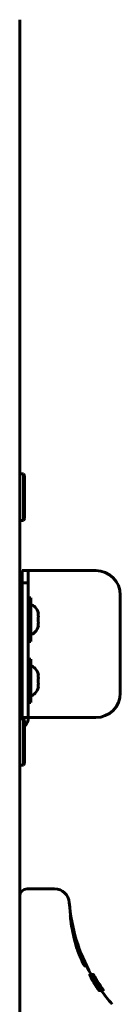
# Model space of a CAD drawing. Units: millimetres. Extents: x -3081 to 3121, y -2724 to 2781.
# Drawn here: x -585 to -543, y 321 to 724 of the extents above; entities that cross this region are included whole.
import ezdxf

# ---------------------------------------------------------------- set-up
doc = ezdxf.new("R2010")
doc.units = ezdxf.units.MM
doc.linetypes.add('K5LT_BASIC', pattern=[0])

msp = doc.modelspace()

# ---------------------------------------------------------------- linework, layer by layer
at = {"color": 150, "linetype": 'K5LT_BASIC', "lineweight": 60}
for p, q in [((-584.5, 460.84), (-584.5, 723.5)), ((-583, 538), (-584.5, 538)), ((-583, 538), (-582.5, 537.13)), ((-583, 528.5), (-583, 538)), ((-582.5, 528.5), (-582.5, 537.13)), ((-583, 519), (-583, 528.5)), ((-582.5, 519.87), (-582.5, 528.5)), ((-583, 519), (-584.5, 519)), ((-583, 519), (-582.5, 519.87)), ((-581, 498.5), (-583.5, 498.5)), ((-583.5, 498.5), (-583.5, 493.5)), ((-581, 498.5), (-578.5, 498.5)), ((-581, 498.5), (-581, 493.5)), ((-578.5, 498.5), (-553.5, 498.5)), ((-583.5, 493.5), (-581, 493.5)), ((-583.5, 483.5), (-583.5, 493.5)), ((-581, 493.5), (-581, 483.5)), ((-580, 487.4), (-581, 487.4)), ((-580, 478.5), (-580, 487.4)), ((-543.5, 488.5), (-543.5, 448.5)), ((-583.5, 448.5), (-583.5, 483.5)), ((-581, 448.5), (-581, 483.5)), ((-583.5, 482.5), (-584.5, 482.5)), ((-577.02, 481), (-576.91, 481)), ((-580, 469.6), (-580, 478.5)), ((-576.91, 476), (-577.02, 476)), ((-583.5, 474.5), (-584.5, 474.5)), ((-580, 469.6), (-581, 469.6)), ((-584.5, 162.69), (-584.5, 460.84)), ((-580, 462.4), (-581, 462.4)), ((-580, 453.5), (-580, 462.4)), ((-583.5, 457.5), (-584.5, 457.5)), ((-577.02, 456), (-576.91, 456)), ((-580, 444.6), (-580, 453.5)), ((-576.91, 451), (-577.02, 451)), ((-583.5, 449.5), (-584.5, 449.5)), ((-583.5, 438.5), (-583.5, 448.5)), ((-581, 448.5), (-581, 438.5)), ((-580, 444.6), (-581, 444.6)), ((-581, 438.5), (-583.5, 438.5)), ((-578.5, 438.5), (-581, 438.5)), ((-553.5, 438.5), (-578.5, 438.5)), ((-583, 438), (-584.5, 438)), ((-583, 438), (-582.5, 437.13)), ((-583, 428.5), (-583, 438)), ((-582.5, 428.5), (-582.5, 437.13)), ((-584.5, 423.5), (-584.5, 428.5)), ((-583, 419), (-583, 428.5)), ((-582.5, 419.87), (-582.5, 428.5)), ((-583, 419), (-584.5, 419)), ((-583, 419), (-582.5, 419.87)), ((-581.5, 368.5), (-570.27, 368.5)), ((-563.87, 357.55), (-563.87, 357.55)), ((-555.93, 333.47), (-555.02, 333.47)), ((-555.4, 333.49), (-554.48, 333.49)), ((-555.38, 333.51), (-554.51, 333.51)), ((-555.02, 333.47), (-554.67, 333.47)), ((-554.48, 333.49), (-554.45, 333.49)), ((-553.38, 330.52), (-553.31, 330.52)), ((-553.31, 330.54), (-553.31, 330.52)), ((-552.75, 327.79), (-551.79, 327.79)), ((-552.19, 327.06), (-551.22, 327.06)), ((-551.79, 327.79), (-551.79, 327.79)), ((-551.66, 328.21), (-551.66, 328.21)), ((-551.64, 327.79), (-551.64, 327.79)), ((-551.38, 327.4), (-551.22, 327.4)), ((-551.22, 327.4), (-551.22, 327.4)), ((-551.21, 327.07), (-550.93, 327.07)), ((-551.02, 327.79), (-550.95, 327.79)), ((-550.93, 327.07), (-550.63, 327.07)), ((-550.93, 327.07), (-550.73, 327.07)), ((-550.85, 327.79), (-550.84, 327.79)), ((-550.73, 327.07), (-550.73, 327.07)), ((-550.63, 327.07), (-550.41, 327.07)), ((-550.41, 327.07), (-550.35, 327.07)), ((-550.41, 327.07), (-550.33, 327.07))]:
    msp.add_line(p, q, dxfattribs=at)
for centre, radius, start, end in [((-553.5, 488.5), 10, 0, 90), ((-553.5, 448.5), 10, 270, 0), ((-586, 438.5), 2.5, 348.463, 0), ((-586, 438.5), 5, 314.427, 0), ((-581.5, 365.5), 3, 90, 180), ((-570.27, 362.5), 6, 4.4307, 90), ((-492.83, 368.5), 71.67, 184.4307, 209.2399), ((-492.83, 368.5), 70.87, 209.7205, 215.5188), ((-492.79, 368.35), 70.91, 211.5186, 214.8952), ((-492.81, 368.42), 70.89, 211.7201, 214.9433), ((-492.82, 368.46), 70.88, 211.7663, 214.9875), ((-492.83, 368.5), 70.87, 211.8097, 215.0651), ((-492.83, 368.49), 70.87, 211.7986, 215.0534), ((-492.83, 368.5), 71.67, 215.3306, 221.1121)]:
    msp.add_arc(centre, radius, start, end, dxfattribs=at)
for centre, start_param, end_param in [((-580, 478.5), 5.142164, 6.283185), ((-580, 478.5), 3.141593, 4.282614), ((-580, 453.5), 5.142164, 6.283185), ((-580, 453.5), 3.141593, 4.282614)]:
    msp.add_ellipse(centre, major_axis=(0, 6), ratio=0.566667, start_param=start_param, end_param=end_param, dxfattribs=at)
for points, knots in [([(-577.02, 478.5), (-576.99, 478.69), (-576.95, 478.97), (-576.92, 479.36), (-576.91, 479.65), (-576.91, 480.02), (-576.94, 480.47), (-576.99, 480.82), (-577.02, 481)], [0, 0, 0, 0, 2.05787, 3.090148, 4.137838, 5.19876, 7.087506, 9, 9, 9, 9]), ([(-577.02, 481), (-576.99, 480.86), (-576.96, 480.63), (-576.93, 480.3), (-576.91, 480.02), (-576.91, 479.73), (-576.91, 479.44), (-576.94, 479.03), (-576.98, 478.71), (-577.02, 478.5)], [0, 0, 0, 0, 1.662095, 2.771968, 3.993346, 5.057012, 6.184931, 7.416904, 10, 10, 10, 10]), ([(-577.02, 478.5), (-576.99, 478.36), (-576.96, 478.13), (-576.93, 477.8), (-576.91, 477.52), (-576.91, 477.23), (-576.91, 476.94), (-576.94, 476.53), (-576.98, 476.21), (-577.02, 476)], [0, 0, 0, 0, 1.662095, 2.771968, 3.993346, 5.057012, 6.184931, 7.416904, 10, 10, 10, 10]), ([(-577.02, 478.5), (-576.99, 478.31), (-576.95, 478.03), (-576.92, 477.64), (-576.91, 477.35), (-576.91, 476.98), (-576.94, 476.53), (-576.99, 476.18), (-577.02, 476)], [0, 0, 0, 0, 2.05787, 3.090148, 4.137838, 5.19876, 7.087506, 9, 9, 9, 9]), ([(-577.02, 453.5), (-576.99, 453.69), (-576.95, 453.97), (-576.92, 454.36), (-576.91, 454.65), (-576.91, 455.02), (-576.94, 455.47), (-576.99, 455.82), (-577.02, 456)], [0, 0, 0, 0, 2.05787, 3.090148, 4.137838, 5.19876, 7.087506, 9, 9, 9, 9]), ([(-577.02, 456), (-576.99, 455.86), (-576.96, 455.63), (-576.93, 455.3), (-576.91, 455.02), (-576.91, 454.73), (-576.91, 454.44), (-576.94, 454.03), (-576.98, 453.71), (-577.02, 453.5)], [0, 0, 0, 0, 1.662095, 2.771968, 3.993346, 5.057012, 6.184931, 7.416904, 10, 10, 10, 10]), ([(-577.02, 453.5), (-576.99, 453.36), (-576.96, 453.13), (-576.93, 452.8), (-576.91, 452.52), (-576.91, 452.23), (-576.91, 451.94), (-576.94, 451.53), (-576.98, 451.21), (-577.02, 451)], [0, 0, 0, 0, 1.662095, 2.771968, 3.993346, 5.057012, 6.184931, 7.416904, 10, 10, 10, 10]), ([(-577.02, 453.5), (-576.99, 453.31), (-576.95, 453.03), (-576.92, 452.64), (-576.91, 452.35), (-576.91, 451.98), (-576.94, 451.53), (-576.99, 451.18), (-577.02, 451)], [0, 0, 0, 0, 2.05787, 3.090148, 4.137838, 5.19876, 7.087506, 9, 9, 9, 9]), ([(-557.97, 336.99), (-557.98, 337), (-557.99, 337.01), (-558.02, 337.05), (-558.03, 337.07), (-558.08, 337.13), (-558.1, 337.17), (-558.15, 337.26), (-558.18, 337.3), (-558.25, 337.41), (-558.29, 337.49), (-558.38, 337.65), (-558.42, 337.72), (-558.54, 337.95), (-558.63, 338.11), (-558.81, 338.46), (-558.9, 338.66), (-559.12, 339.1), (-559.23, 339.35), (-559.56, 340.08), (-559.78, 340.6), (-560.33, 341.97), (-560.66, 342.86), (-561.4, 345.05), (-561.8, 346.39), (-562.5, 349.08), (-562.8, 350.44), (-563.18, 352.42), (-563.3, 353.12), (-563.48, 354.29), (-563.56, 354.78), (-563.65, 355.44), (-563.67, 355.65), (-563.71, 355.92), (-563.72, 355.99), (-563.74, 356.15), (-563.75, 356.24), (-563.76, 356.34), (-563.76, 356.36), (-563.77, 356.4), (-563.77, 356.42), (-563.79, 356.59), (-563.8, 356.72), (-563.82, 356.94), (-563.83, 357.04), (-563.85, 357.19), (-563.85, 357.24), (-563.86, 357.33), (-563.86, 357.37), (-563.87, 357.42), (-563.87, 357.45), (-563.87, 357.48), (-563.87, 357.5), (-563.87, 357.52), (-563.87, 357.53), (-563.87, 357.54), (-563.87, 357.54), (-563.87, 357.55), (-563.87, 357.55), (-563.87, 357.55)], [0, 0, 0, 0, 0.212211, 0.212211, 0.461476, 0.461476, 0.749824, 0.749824, 0.990183, 0.990183, 1.366135, 1.366135, 1.677119, 1.677119, 2.22388, 2.22388, 2.789308, 2.789308, 3.418247, 3.418247, 4.52061, 4.52061, 6.128959, 6.128959, 8.242663, 8.242663, 10.381346, 10.381346, 11.651194, 11.651194, 12.696928, 12.696928, 13.243876, 13.243876, 13.436607, 13.436607, 13.702477, 13.702477, 13.768944, 13.768944, 13.835411, 13.835411, 14.310295, 14.310295, 14.73694, 14.73694, 15.064253, 15.064253, 15.308027, 15.308027, 15.503885, 15.503885, 15.669031, 15.669031, 15.833548, 15.833548, 15.96781, 15.96781, 16, 16, 16, 16]), ([(-557.97, 336.99), (-557.97, 336.99), (-557.97, 336.98), (-557.96, 336.98), (-557.96, 336.98), (-557.96, 336.98)], [0, 0, 0, 0, 4.8, 4.8, 6.11746, 6.11746, 6.11746, 6.11746]), ([(-555.93, 333.47), (-555.94, 333.47), (-555.95, 333.45), (-555.93, 333.36), (-555.89, 333.27), (-555.84, 333.13), (-555.77, 332.97), (-555.71, 332.83), (-555.7, 332.81)], [0, 0, 0, 0, 2.783345, 4.384947, 5.254175, 6.575595, 8.58971, 9, 9, 9, 9]), ([(-555.7, 332.81), (-555.66, 332.73), (-555.58, 332.55), (-555.44, 332.29), (-555.31, 332.03), (-555.19, 331.81), (-555.02, 331.51), (-554.91, 331.31), (-554.83, 331.16)], [0, 0, 0, 0, 1.886672, 3.714296, 4.679357, 6.149098, 6.992139, 9, 9, 9, 9]), ([(-555.4, 333.49), (-555.4, 333.49), (-555.4, 333.49), (-555.4, 333.47), (-555.4, 333.47)], [0, 0, 0, 0, 3.755309, 5, 5, 5, 5]), ([(-555.02, 333.47), (-555.03, 333.47), (-555.04, 333.45), (-555.02, 333.38), (-554.99, 333.29), (-554.95, 333.18), (-554.87, 333), (-554.82, 332.88), (-554.78, 332.81)], [0, 0, 0, 0, 2.283433, 3.980582, 4.811768, 6.643672, 7.745097, 9, 9, 9, 9]), ([(-554.55, 332.83), (-554.6, 332.91), (-554.69, 333.06), (-554.8, 333.21), (-554.89, 333.34), (-554.97, 333.44), (-555, 333.47), (-555.02, 333.47)], [0, 0, 0, 0, 1.480598, 2.905287, 4.032124, 5.513315, 8, 8, 8, 8]), ([(-552.75, 327.79), (-553.3, 328.63), (-554, 329.75), (-554.66, 330.89), (-554.83, 331.16)], [0, 0, 0, 0, 0.6505864, 0.8608689, 0.8608689, 0.8608689, 0.8608689]), ([(-554.78, 332.81), (-554.74, 332.73), (-554.67, 332.57), (-554.56, 332.37), (-554.47, 332.19), (-554.38, 332.02), (-554.28, 331.83), (-554.12, 331.55), (-554, 331.34), (-553.9, 331.16)], [0, 0, 0, 0, 2.188163, 3.659694, 4.068264, 5.483818, 6.653388, 7.265706, 10, 10, 10, 10]), ([(-554.67, 333.47), (-554.68, 333.47), (-554.68, 333.44), (-554.64, 333.31), (-554.58, 333.19), (-554.5, 333.02), (-554.4, 332.81), (-554.31, 332.63), (-554.27, 332.54)], [0, 0, 0, 0, 2.665491, 3.924881, 5.185291, 6.413042, 7.703963, 9, 9, 9, 9]), ([(-554.04, 332.53), (-554.1, 332.63), (-554.21, 332.8), (-554.33, 333), (-554.42, 333.14), (-554.5, 333.27), (-554.6, 333.4), (-554.65, 333.46), (-554.67, 333.47), (-554.67, 333.47)], [0, 0, 0, 0, 1.593388, 2.83619, 3.855725, 4.999879, 6.481877, 9.147441, 10, 10, 10, 10]), ([(-553.61, 331.29), (-553.69, 331.41), (-553.8, 331.6), (-553.94, 331.84), (-554.04, 332), (-554.14, 332.17), (-554.25, 332.35), (-554.38, 332.55), (-554.48, 332.71), (-554.53, 332.8), (-554.55, 332.83)], [0, 0, 0, 0, 2.138583, 3.226351, 4.530182, 5.09461, 6.628002, 8.432639, 10.092281, 11, 11, 11, 11]), ([(-554.48, 333.49), (-554.49, 333.49), (-554.49, 333.48), (-554.47, 333.44), (-554.44, 333.38), (-554.39, 333.28), (-554.32, 333.16), (-554.26, 333.04), (-554.22, 332.96)], [0, 0, 0, 0, 2.015071, 3.327298, 4.937854, 6.080425, 7.454638, 9, 9, 9, 9]), ([(-554.09, 332.84), (-554.14, 332.93), (-554.22, 333.06), (-554.31, 333.22), (-554.38, 333.34), (-554.44, 333.43), (-554.47, 333.48), (-554.48, 333.49), (-554.48, 333.49)], [0, 0, 0, 0, 1.772774, 3.119076, 4.500352, 5.843713, 7.562744, 9, 9, 9, 9]), ([(-554.45, 333.49), (-554.45, 333.49), (-554.45, 333.48), (-554.42, 333.43), (-554.37, 333.35), (-554.31, 333.23), (-554.21, 333.06), (-554.13, 332.92), (-554.09, 332.84)], [0, 0, 0, 0, 1.539026, 2.93583, 4.304713, 5.780199, 7.387688, 9, 9, 9, 9]), ([(-554.38, 333.37), (-554.4, 333.4), (-554.43, 333.45), (-554.45, 333.49), (-554.45, 333.49), (-554.45, 333.49)], [0, 0, 0, 0, 2.19101, 4.553921, 6, 6, 6, 6]), ([(-554.27, 332.54), (-554.21, 332.44), (-554.09, 332.19), (-553.89, 331.84), (-553.71, 331.52), (-553.55, 331.24), (-553.31, 330.83), (-553.1, 330.48), (-552.97, 330.27)], [0, 0, 0, 0, 1.784271, 3.83475, 4.654424, 5.580558, 6.889858, 9, 9, 9, 9]), ([(-554.22, 332.96), (-554.19, 332.91), (-554.13, 332.81), (-554.03, 332.63), (-553.93, 332.44), (-553.8, 332.23), (-553.67, 332.01), (-553.56, 331.82), (-553.45, 331.63), (-553.35, 331.47), (-553.27, 331.35), (-553.24, 331.28)], [0, 0, 0, 0, 1.898177, 2.840831, 4.692501, 6.168402, 7.387523, 8.953271, 9.73085, 10.848542, 12, 12, 12, 12]), ([(-554.11, 331.78), (-554.12, 331.81), (-554.15, 331.86), (-554.17, 331.91), (-554.19, 331.95), (-554.2, 331.99), (-554.2, 332), (-554.2, 332), (-554.2, 332)], [0, 0, 0, 0, 1.95174, 3.187479, 4.382731, 6.098873, 8.340284, 9, 9, 9, 9]), ([(-554.2, 332), (-554.19, 332), (-554.18, 332), (-554.15, 331.97), (-554.11, 331.91), (-554.06, 331.83), (-554.02, 331.78), (-554.02, 331.77)], [0, 0, 0, 0, 2.104658, 3.416639, 5.646841, 7.714361, 8, 8, 8, 8]), ([(-553.77, 331.17), (-553.81, 331.24), (-553.86, 331.34), (-553.93, 331.46), (-553.98, 331.53), (-554.03, 331.63), (-554.07, 331.71), (-554.1, 331.76), (-554.11, 331.78)], [0, 0, 0, 0, 2.782061, 3.54981, 4.862417, 6.061486, 7.966404, 9, 9, 9, 9]), ([(-552.63, 330.27), (-552.74, 330.45), (-552.9, 330.71), (-553.11, 331.04), (-553.25, 331.26), (-553.39, 331.49), (-553.52, 331.7), (-553.65, 331.9), (-553.83, 332.19), (-553.95, 332.39), (-554.04, 332.53)], [0, 0, 0, 0, 2.212423, 3.100496, 4.193997, 5.124573, 6.233763, 7.153389, 8.241119, 11, 11, 11, 11]), ([(-554.02, 331.77), (-554, 331.75), (-553.98, 331.7), (-553.93, 331.63), (-553.89, 331.56), (-553.81, 331.43), (-553.75, 331.33), (-553.7, 331.25)], [0, 0, 0, 0, 1.441662, 2.484698, 3.697983, 4.823924, 8, 8, 8, 8]), ([(-553.9, 331.16), (-553.73, 330.88), (-553.4, 330.32), (-552.88, 329.47), (-552.34, 328.63), (-551.98, 328.07), (-551.79, 327.79)], [0, 0, 0, 0, 0.1945347, 0.3890694, 0.5880058, 0.7869423, 0.7869423, 0.7869423, 0.7869423]), ([(-553.79, 331.95), (-553.8, 331.95), (-553.8, 331.92), (-553.76, 331.83), (-553.71, 331.73), (-553.64, 331.6), (-553.59, 331.5), (-553.57, 331.47)], [0, 0, 0, 0, 2.754557, 4.22975, 5.54706, 7.115143, 8, 8, 8, 8]), ([(-553.45, 331.46), (-553.49, 331.52), (-553.56, 331.63), (-553.64, 331.75), (-553.7, 331.84), (-553.76, 331.92), (-553.79, 331.95), (-553.79, 331.95)], [0, 0, 0, 0, 1.453031, 2.729704, 3.828557, 5.268636, 8, 8, 8, 8]), ([(-551.64, 327.79), (-551.65, 327.81), (-551.69, 327.87), (-551.77, 327.99), (-551.93, 328.23), (-552.24, 328.71), (-552.7, 329.41), (-553.23, 330.28), (-553.59, 330.87), (-553.77, 331.17)], [0, 0, 0, 0, 0.0161497, 0.0403743, 0.0888236, 0.185722, 0.3795188, 0.5854789, 0.791439, 0.791439, 0.791439, 0.791439]), ([(-553.7, 331.25), (-553.68, 331.21), (-553.64, 331.14), (-553.58, 331.04), (-553.53, 330.96), (-553.49, 330.89), (-553.45, 330.81), (-553.42, 330.76), (-553.4, 330.73)], [0, 0, 0, 0, 1.904028, 2.955811, 4.554384, 5.555, 6.704236, 9, 9, 9, 9]), ([(-553.11, 331.15), (-553.16, 331.23), (-553.26, 331.38), (-553.37, 331.57), (-553.43, 331.68), (-553.47, 331.74), (-553.5, 331.79), (-553.53, 331.84), (-553.55, 331.89), (-553.58, 331.93), (-553.6, 331.97), (-553.62, 332), (-553.62, 332.01), (-553.62, 332.01)], [0, 0, 0, 0, 2.555989, 4.179085, 5.441471, 6.109417, 6.672478, 7.365765, 8.047046, 9.227686, 10.375985, 11.824838, 14, 14, 14, 14]), ([(-553.62, 332.01), (-553.62, 332.01), (-553.61, 332), (-553.59, 331.96), (-553.56, 331.92), (-553.54, 331.88), (-553.51, 331.83), (-553.47, 331.78), (-553.42, 331.69), (-553.36, 331.59), (-553.28, 331.46), (-553.19, 331.33), (-553.12, 331.21), (-553.08, 331.15)], [0, 0, 0, 0, 2.569323, 3.978009, 4.79202, 6.013873, 6.565808, 7.482479, 8.205291, 10.08217, 10.806848, 12.056387, 14, 14, 14, 14]), ([(-552.67, 329.69), (-552.72, 329.77), (-552.82, 329.95), (-552.97, 330.21), (-553.1, 330.42), (-553.2, 330.6), (-553.3, 330.78), (-553.45, 331.01), (-553.54, 331.17), (-553.61, 331.29)], [0, 0, 0, 0, 2.274419, 4.429936, 5.27157, 6.20486, 7.534452, 8.104599, 10, 10, 10, 10]), ([(-553.06, 331.15), (-553.1, 331.21), (-553.16, 331.3), (-553.25, 331.45), (-553.32, 331.56), (-553.38, 331.66), (-553.41, 331.72), (-553.47, 331.82), (-553.52, 331.9), (-553.56, 331.96), (-553.58, 331.99), (-553.58, 332.01), (-553.58, 332.01), (-553.58, 332.01)], [0, 0, 0, 0, 1.780494, 2.794692, 4.668526, 5.294396, 6.257932, 7.192252, 9.639569, 10.96138, 12.288501, 13.303959, 14, 14, 14, 14]), ([(-553.58, 332.01), (-553.58, 332.01), (-553.58, 332), (-553.56, 331.96), (-553.53, 331.93), (-553.5, 331.87), (-553.46, 331.8), (-553.41, 331.71), (-553.35, 331.63), (-553.29, 331.53), (-553.23, 331.43), (-553.16, 331.31), (-553.09, 331.21), (-553.06, 331.15)], [0, 0, 0, 0, 1.947601, 2.877528, 4.009395, 5.272316, 6.630874, 7.817819, 8.949355, 10.0331, 11.13079, 12.155648, 14, 14, 14, 14]), ([(-553.57, 331.47), (-553.54, 331.42), (-553.49, 331.32), (-553.4, 331.17), (-553.32, 331.03), (-553.26, 330.92), (-553.19, 330.8), (-553.12, 330.68), (-553.01, 330.51), (-552.93, 330.38), (-552.87, 330.28)], [0, 0, 0, 0, 1.806914, 3.748858, 4.765107, 5.797143, 6.824081, 7.791292, 8.70436, 11, 11, 11, 11]), ([(-552.7, 330.28), (-552.76, 330.37), (-552.85, 330.52), (-552.98, 330.73), (-553.06, 330.86), (-553.14, 330.97), (-553.18, 331.05), (-553.24, 331.14), (-553.34, 331.29), (-553.41, 331.4), (-553.45, 331.46)], [0, 0, 0, 0, 2.196434, 3.379776, 5.141547, 5.622222, 6.365133, 7.307177, 8.368066, 11, 11, 11, 11]), ([(-553.4, 330.73), (-553.39, 330.7), (-553.37, 330.66), (-553.35, 330.62), (-553.33, 330.58), (-553.32, 330.55), (-553.31, 330.54)], [0, 0, 0, 0, 1.937608, 2.756924, 3.716183, 7, 7, 7, 7]), ([(-553.31, 330.52), (-553.3, 330.51), (-553.29, 330.48), (-553.27, 330.42), (-553.24, 330.37), (-553.2, 330.28), (-553.15, 330.21), (-553.13, 330.17)], [0, 0, 0, 0, 2.810673, 3.613837, 4.736366, 6.516041, 8, 8, 8, 8]), ([(-553.13, 330.17), (-553.12, 330.15), (-553.09, 330.1), (-553.06, 330.04), (-553.04, 330.01)], [0, 0, 0, 0, 2.391296, 5, 5, 5, 5]), ([(-553.04, 330.01), (-553.02, 329.98), (-552.98, 329.91), (-552.94, 329.84), (-552.92, 329.81)], [0, 0, 0, 0, 2.6137, 5, 5, 5, 5]), ([(-552.97, 330.27), (-552.89, 330.14), (-552.79, 329.98), (-552.63, 329.73), (-552.5, 329.53), (-552.31, 329.25), (-552.15, 329), (-551.98, 328.77), (-551.82, 328.53), (-551.62, 328.26), (-551.49, 328.08), (-551.43, 328)], [0, 0, 0, 0, 1.64546, 2.186789, 3.258181, 4.312726, 6.193493, 6.853878, 8.126112, 10.157216, 12, 12, 12, 12]), ([(-552.92, 329.81), (-552.9, 329.78), (-552.86, 329.72), (-552.81, 329.64), (-552.78, 329.59), (-552.76, 329.56)], [0, 0, 0, 0, 2.424805, 3.737988, 6, 6, 6, 6]), ([(-552.87, 330.28), (-552.82, 330.2), (-552.73, 330.06), (-552.62, 329.89), (-552.54, 329.76), (-552.47, 329.65), (-552.4, 329.55), (-552.32, 329.44), (-552.25, 329.34), (-552.17, 329.22), (-552.11, 329.14), (-552.08, 329.09)], [0, 0, 0, 0, 1.938422, 3.573722, 4.526992, 5.523248, 6.566544, 7.613757, 8.921912, 10.132041, 12, 12, 12, 12]), ([(-551.95, 329.09), (-552, 329.17), (-552.07, 329.29), (-552.17, 329.45), (-552.24, 329.55), (-552.35, 329.73), (-552.5, 329.97), (-552.63, 330.18), (-552.7, 330.28)], [0, 0, 0, 0, 2.5755, 3.222093, 4.003173, 5.059043, 7.039796, 9, 9, 9, 9]), ([(-551.16, 328), (-551.23, 328.11), (-551.4, 328.36), (-551.64, 328.74), (-551.88, 329.11), (-552.06, 329.39), (-552.32, 329.79), (-552.51, 330.09), (-552.63, 330.27)], [0, 0, 0, 0, 1.761171, 3.977151, 4.917649, 6.009317, 7.134834, 9, 9, 9, 9]), ([(-552.75, 327.79), (-552.72, 327.75), (-552.68, 327.69), (-552.64, 327.62), (-552.6, 327.57), (-552.56, 327.51), (-552.51, 327.43), (-552.45, 327.35), (-552.37, 327.26), (-552.29, 327.15), (-552.22, 327.07), (-552.19, 327.06), (-552.19, 327.06)], [0, 0, 0, 0, 1.165614, 1.617843, 1.99434, 2.620995, 3.52362, 4.564532, 5.670846, 7.829575, 10.344456, 13, 13, 13, 13]), ([(-552.67, 329.43), (-552.42, 329.06), (-551.94, 328.38), (-551.45, 327.71), (-551.22, 327.4)], [0, 0, 0, 0, 2.708208, 5, 5, 5, 5]), ([(-552.08, 329.09), (-552.04, 329.03), (-551.96, 328.93), (-551.86, 328.8), (-551.78, 328.7), (-551.72, 328.62), (-551.69, 328.6), (-551.69, 328.6)], [0, 0, 0, 0, 1.455259, 2.80404, 4.188995, 5.767526, 8, 8, 8, 8]), ([(-551.69, 328.6), (-551.68, 328.6), (-551.68, 328.62), (-551.7, 328.66), (-551.73, 328.72), (-551.76, 328.78), (-551.82, 328.87), (-551.88, 328.97), (-551.93, 329.05), (-551.95, 329.09)], [0, 0, 0, 0, 2.186276, 3.774448, 5.02267, 6.313061, 7.333737, 8.923271, 10, 10, 10, 10]), ([(-551.79, 327.79), (-551.77, 327.75), (-551.72, 327.68), (-551.66, 327.6), (-551.6, 327.51), (-551.55, 327.44), (-551.46, 327.33), (-551.37, 327.21), (-551.27, 327.09), (-551.23, 327.06), (-551.22, 327.06)], [0, 0, 0, 0, 0.860474, 1.588591, 2.081596, 3.139736, 3.802354, 5.635725, 7.748336, 11, 11, 11, 11]), ([(-550.98, 327.18), (-550.99, 327.21), (-551.03, 327.26), (-551.08, 327.35), (-551.12, 327.42), (-551.16, 327.47), (-551.2, 327.54), (-551.26, 327.63), (-551.31, 327.7), (-551.37, 327.79), (-551.43, 327.88), (-551.49, 327.97), (-551.57, 328.08), (-551.62, 328.16), (-551.66, 328.21)], [0, 0, 0, 0, 1.987813, 4.100829, 4.71962, 5.203512, 6.682043, 7.559616, 8.513361, 9.566121, 10.675098, 11.75127, 12.694946, 15, 15, 15, 15]), ([(-551.22, 327.06), (-551.21, 327.06), (-551.21, 327.07), (-551.23, 327.12), (-551.27, 327.19), (-551.32, 327.29), (-551.37, 327.37), (-551.42, 327.46), (-551.47, 327.54), (-551.55, 327.65), (-551.6, 327.74), (-551.64, 327.79)], [0, 0, 0, 0, 2.268194, 3.854835, 5.573343, 6.865376, 8.261045, 8.700179, 9.851697, 10.633554, 12, 12, 12, 12]), ([(-551.43, 328), (-551.36, 327.91), (-551.23, 327.74), (-551.07, 327.53), (-550.93, 327.37), (-550.82, 327.24), (-550.73, 327.14), (-550.66, 327.08), (-550.64, 327.07), (-550.63, 327.07)], [0, 0, 0, 0, 1.441263, 2.839959, 4.159733, 5.380161, 7.018802, 8.219297, 10, 10, 10, 10]), ([(-551.22, 327.4), (-551.2, 327.37), (-551.17, 327.34), (-551.13, 327.28), (-551.09, 327.23), (-551.04, 327.17), (-551, 327.13), (-550.97, 327.09), (-550.95, 327.07), (-550.94, 327.07), (-550.93, 327.07)], [0, 0, 0, 0, 1.153932, 1.839198, 3.070906, 4.501546, 6.131235, 7.392674, 9.505917, 11, 11, 11, 11]), ([(-550.63, 327.07), (-550.62, 327.07), (-550.61, 327.09), (-550.66, 327.19), (-550.73, 327.32), (-550.81, 327.45), (-550.9, 327.6), (-551.01, 327.78), (-551.11, 327.92), (-551.16, 328)], [0, 0, 0, 0, 2.296225, 4.16012, 5.547037, 6.637928, 7.707007, 8.709305, 10, 10, 10, 10]), ([(-550.93, 327.07), (-550.92, 327.07), (-550.93, 327.09), (-550.96, 327.16), (-550.98, 327.18)], [0, 0, 0, 0, 3.327947, 5, 5, 5, 5]), ([(-550.95, 327.79), (-550.92, 327.75), (-550.88, 327.69), (-550.82, 327.61), (-550.77, 327.53), (-550.7, 327.44), (-550.63, 327.35), (-550.56, 327.25), (-550.5, 327.17), (-550.44, 327.09), (-550.42, 327.07), (-550.41, 327.07)], [0, 0, 0, 0, 1.000463, 1.549724, 2.286034, 3.24615, 4.380454, 5.675458, 7.161309, 8.708915, 12, 12, 12, 12]), ([(-550.41, 327.07), (-550.41, 327.07), (-550.42, 327.08), (-550.45, 327.13), (-550.49, 327.19), (-550.52, 327.24), (-550.57, 327.31), (-550.63, 327.4), (-550.69, 327.49), (-550.74, 327.55), (-550.79, 327.63), (-550.85, 327.71), (-550.89, 327.78), (-550.92, 327.81)], [0, 0, 0, 0, 2.633856, 4.387372, 6.046365, 6.849536, 7.829438, 9.660035, 10.509136, 11.307279, 11.996737, 12.956402, 14, 14, 14, 14]), ([(-550.89, 327.82), (-550.87, 327.79), (-550.85, 327.76), (-550.8, 327.7), (-550.76, 327.63), (-550.69, 327.54), (-550.62, 327.44), (-550.51, 327.29), (-550.44, 327.19), (-550.37, 327.1), (-550.35, 327.07), (-550.35, 327.07)], [0, 0, 0, 0, 0.623221, 0.988219, 1.582985, 2.416638, 3.533189, 4.808841, 7.69471, 8.930259, 12, 12, 12, 12]), ([(-550.35, 327.07), (-550.35, 327.07), (-550.36, 327.09), (-550.39, 327.14), (-550.44, 327.21), (-550.51, 327.31), (-550.58, 327.41), (-550.66, 327.53), (-550.75, 327.65), (-550.81, 327.73), (-550.85, 327.79)], [0, 0, 0, 0, 2.055908, 3.482156, 5.321213, 6.32926, 7.740228, 8.960388, 9.648949, 11, 11, 11, 11]), ([(-550.84, 327.79), (-550.81, 327.75), (-550.77, 327.69), (-550.72, 327.62), (-550.67, 327.55), (-550.62, 327.48), (-550.56, 327.39), (-550.48, 327.28), (-550.42, 327.2), (-550.37, 327.12), (-550.34, 327.08), (-550.33, 327.07), (-550.33, 327.07)], [0, 0, 0, 0, 1.101181, 1.615548, 2.266929, 3.102541, 4.247433, 5.358042, 7.661228, 8.942902, 11.197793, 13, 13, 13, 13])]:
    msp.add_open_spline(points, degree=3, knots=knots, dxfattribs=at)
for points in [[(-554.51, 333.51), (-554.51, 333.51), (-554.5, 333.51), (-554.49, 333.49)], [(-552.76, 329.56), (-552.73, 329.51), (-552.7, 329.47), (-552.67, 329.43)], [(-552.6, 329.55), (-552.62, 329.59), (-552.65, 329.64), (-552.67, 329.69)], [(-551.66, 328.21), (-551.98, 328.66), (-552.29, 329.1), (-552.6, 329.55)]]:
    msp.add_open_spline(points, degree=3, dxfattribs=at)

doc.saveas('drawing.dxf')
